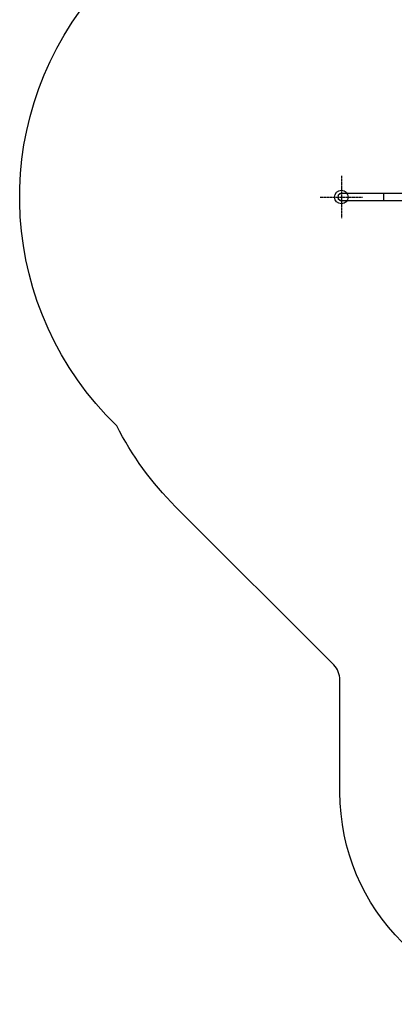
# Model space of a CAD drawing. Units: inches. Extents: x 30 to 9916, y -4828 to 6501.
# Drawn here: x 30 to 1797, y -3807 to 836 of the extents above; entities that cross this region are included whole.
import ezdxf

# ---------------------------------------------------------------- set-up
doc = ezdxf.new("R2010")
doc.units = ezdxf.units.IN
doc.header["$MEASUREMENT"] = 0
doc.linetypes.add('ACAD_ISO04W100', pattern=[30, 24, -3, 0, -3])
doc.layers.add('PV-16DAE', color=7, linetype='Continuous')

# ---------------------------------------------------------------- blocks, each defined once
blk = doc.blocks.new('kotwa')
at = {"color": 1, "linetype": 'ACAD_ISO04W100', "ltscale": 0.5}
for p, q in [((-23213.5, 7451.2, 26), (-23213.5, 7251.2, 26)), ((-23313.5, 7351.2, 26), (-23113.5, 7351.2, 26))]:
    blk.add_line(p, q, dxfattribs=at)
blk = doc.blocks.new('kotwa1')
at = {"color": 1, "lineweight": 30}
blk.add_circle((7611.4, 479.3, -15), 32, dxfattribs=at)
at = {"color": 3, "linetype": 'ACAD_ISO04W100', "lineweight": 30}
blk.add_blockref('kotwa', (30824.8, -6871.9, -41), dxfattribs=at)
blk = doc.blocks.new('*U12')
at = {"layer": 'PV-16DAE'}
for p, q in [((1021.6, -910.7), (1020.3, -917.2)), ((1020.3, -917.2), (1021.6, -923.7)), ((1021.6, -910.7), (1025.3, -905.2)), ((1022.6, -908.7), (1021.6, -910.7)), ((1025.3, -929.2), (1021.6, -923.7)), ((1021.6, -923.7), (1022.6, -925.7)), ((1025.3, -905.2), (1022.6, -908.7)), ((1022.6, -925.7), (1025.3, -929.2)), ((1025.3, -905.2), (1030.8, -901.5)), ((1028.8, -902.5), (1025.3, -905.2)), ((1030.8, -901.5), (1028.8, -902.5)), ((1033.5, -900.9), (1030.8, -901.5)), ((1037.3, -900.2), (1033.5, -900.9)), ((1038.2, -900.2), (1037.3, -900.2)), ((1039.7, -900.3), (1038.2, -900.2)), ((1059.7, -900.3), (1039.7, -900.3)), ((1103.6, -900.3), (1059.7, -900.3)), ((1165.6, -900.3), (1103.6, -900.3)), ((1237.3, -900.2), (1165.6, -900.3)), ((1237.3, -900.9), (1237.3, -900.2)), ((1387.3, -900.2), (1237.3, -900.2)), ((1237.3, -903.1), (1237.3, -900.9)), ((1237.3, -906.4), (1237.3, -903.1)), ((1237.3, -910.7), (1237.3, -906.4)), ((1237.3, -915.6), (1237.3, -910.7)), ((1237.3, -920.5), (1237.3, -915.6)), ((1237.3, -925.2), (1237.3, -920.5)), ((1237.3, -929.2), (1237.3, -925.2)), ((1025.3, -929.2), (1028.8, -931.9)), ((1030.8, -932.9), (1025.3, -929.2)), ((1028.8, -931.9), (1030.8, -932.9)), ((1030.8, -932.9), (1033.5, -933.6)), ((1033.5, -933.6), (1037.3, -934.2)), ((1037.3, -934.2), (1039.7, -934.1)), ((1039.7, -934.1), (1059.7, -934.1)), ((1059.7, -934.1), (1103.6, -934.1)), ((1103.6, -934.1), (1165.6, -934.1)), ((1165.6, -934.1), (1237.3, -934.1)), ((1237.3, -932.2), (1237.3, -929.2)), ((1237.3, -933.9), (1237.3, -932.2)), ((1237.3, -934.1), (1237.3, -933.9)), ((1237.3, -934.1), (1387.3, -934.2))]:
    blk.add_line(p, q, dxfattribs=at)

msp = doc.modelspace()

# ---------------------------------------------------------------- linework, layer by layer
at = {"color": 0}
msp.add_lwpolyline([(9916.2, 2084.8, -0.404711), (8416, 534.6), (6296.3, 534, 0.414131), (6196.3, 434), (6196, -1400.2, -0.329868), (5133.7, -2834.7, 0.31322), (5043.1, -2938.5), (5043.1, -2938.5, -0.376096), (4051.8, -3807), (2540, -3807, -0.414146), (1540.2, -2807), (1540, -2277.4, 0.198912), (1510.7, -2206.7), (764.5, -1460.5, -0.079158), (487.4, -1078.4, -0.387953), (361.8, 940.9, 0.231266)], format="xyb", dxfattribs=at)

# ---------------------------------------------------------------- block references
msp.add_blockref('kotwa1', (-6064.4, -479.3, 15))
at = {"layer": 'PV-16DAE'}
msp.add_blockref('*U12', (509.7, 917.2), dxfattribs=at)

doc.saveas('drawing.dxf')
